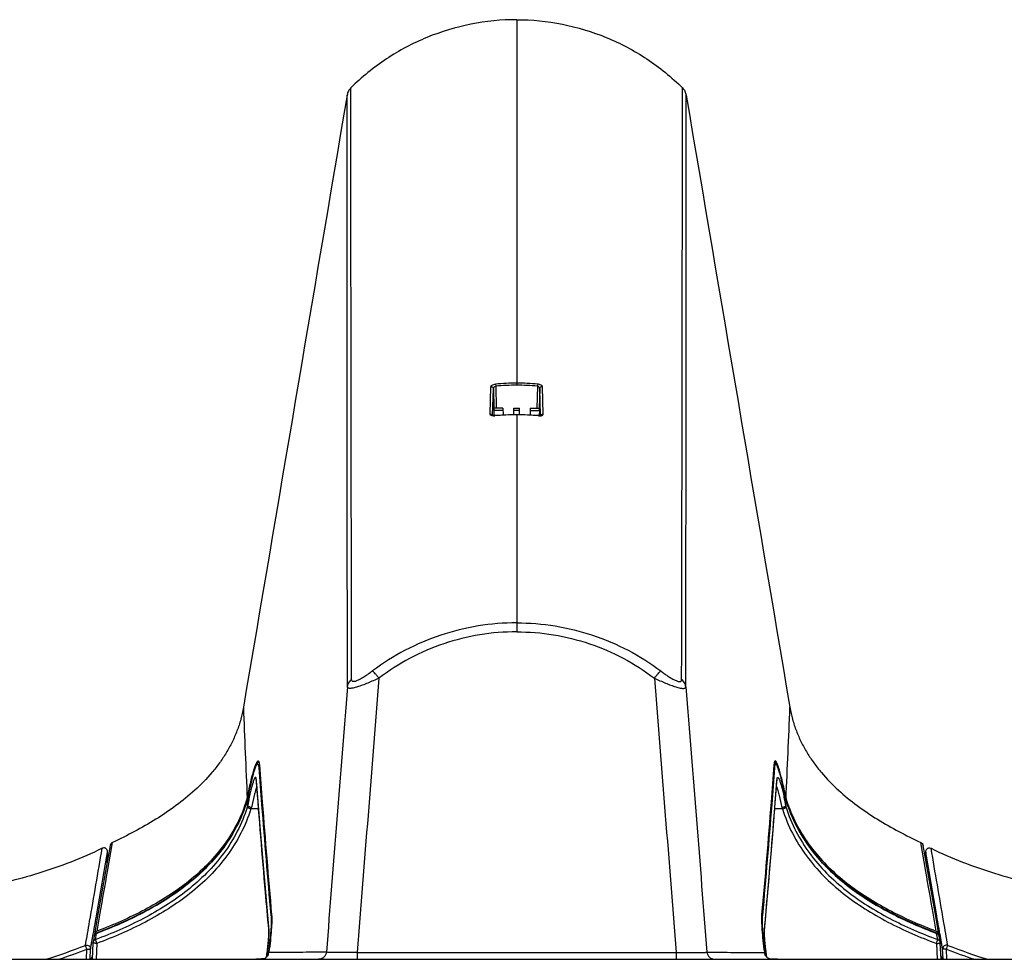
# Model space of a CAD drawing. Units: millimetres. Extents: x -2475 to 2496, y -873 to 1395.
# Drawn here: x -1103 to -976, y 1275 to 1395 of the extents above; entities that cross this region are included whole.
import ezdxf

# ---------------------------------------------------------------- set-up
doc = ezdxf.new("R2010")
doc.units = ezdxf.units.MM
doc.header["$LTSCALE"] = 30.734
doc.layers.add('3_ALL_AXES', color=7, linetype='CONTINUOUS')
doc.layers.add('7_ALL_FEATURES', color=7, linetype='CONTINUOUS')

msp = doc.modelspace()

# ---------------------------------------------------------------- linework, layer by layer
at = {"layer": '3_ALL_AXES', "color": 7, "linetype": 'Continuous'}
for p, q in [((-1039.09, 1395.5), (-1039.09, 1348.49)), ((-1036.41, 1348.37), (-1036.48, 1345.56)), ((-1036.12, 1348.04), (-1036.18, 1345.56)), ((-1036.01, 1344.63), (-1036.12, 1348.04)), ((-1035.67, 1344.79), (-1035.79, 1348.31)), ((-1038.74, 1345.26), (-1039.45, 1345.26)), ((-1039.44, 1345.56), (-1038.74, 1345.56)), ((-1039.09, 1344.72), (-1039.09, 1316.79)), ((-1038.72, 1344.71), (-1038.74, 1345.56)), ((-1037.34, 1345.56), (-1037.36, 1344.67)), ((-1037.35, 1345.26), (-1036.16, 1345.26)), ((-1037.34, 1345.56), (-1036.16, 1345.56)), ((-1036.16, 1345.26), (-1036.18, 1344.59)), ((-1036.07, 1344.6), (-1036.12, 1344.59)), ((-1036.01, 1344.61), (-1036.01, 1344.63)), ((-1005.63, 1297.62), (-1005.62, 1297.74)), ((-1005.63, 1297.62), (-1005.62, 1297.74)), ((-1005.6, 1297.73), (-1005.6, 1297.75)), ((-1005.6, 1297.75), (-1005.6, 1297.75)), ((-1005.6, 1297.75), (-1005.6, 1297.75)), ((-1072.29, 1294.02), (-1073.26, 1294.02)), ((-1004.92, 1294.02), (-1005.9, 1294.02)), ((-1004.5, 1294.4), (-1004.47, 1295.13)), ((-1004.42, 1295), (-1004.47, 1295.15)), ((-1004.47, 1295.14), (-1004.47, 1295.13)), ((-1004.47, 1295.13), (-1004.47, 1295.14)), ((-1004.47, 1295.13), (-1004.47, 1295.14)), ((-1004.47, 1295.13), (-1004.47, 1295.13)), ((-1004.25, 1294.46), (-1004.24, 1294.47)), ((-1003.81, 1293.31), (-1004.24, 1294.47)), ((-1004.21, 1294.38), (-1004.12, 1294.38)), ((-986.49, 1285.99), (-987.14, 1289.72)), ((-985.3, 1280.68), (-986.83, 1289.3)), ((-986.49, 1285.97), (-986.49, 1285.99)), ((-986.49, 1285.97), (-986.49, 1285.99)), ((-1007.22, 1278.4), (-1006.7, 1284.29)), ((-1007.49, 1280.37), (-1007.51, 1280.09)), ((-1007.49, 1280.37), (-1007.51, 1280.09)), ((-985.14, 1278.31), (-985.55, 1280.63)), ((-985.14, 1278.31), (-985.55, 1280.63)), ((-984.81, 1277.9), (-985.3, 1280.68)), ((-985.1, 1278.02), (-985.09, 1278.01)), ((-985.1, 1278.02), (-985.09, 1278.01)), ((-984.95, 1277.22), (-985.09, 1278.01)), ((-984.95, 1277.22), (-985.09, 1278.01)), ((-984.81, 1277.9), (-984.8, 1277.83)), ((-984.8, 1277.77), (-984.8, 1277.83)), ((-984.62, 1276.88), (-984.77, 1277.67)), ((-985.12, 1276.72), (-985.03, 1274.7)), ((-984.52, 1274.7), (-984.62, 1276.81)), ((-1059.61, 1275.56), (-1018.58, 1275.56)), ((-1018.58, 1275.56), (-1018.58, 1274.7)), ((-1007.24, 1275.59), (-1007.24, 1275.56)), ((-1007.24, 1275.56), (-1007.24, 1275.56)), ((-1007.19, 1275.72), (-1007.17, 1275.57)), ((-1007.19, 1275.72), (-1007.13, 1275.22)), ((-1007.17, 1275.57), (-1007.13, 1275.22)), ((-1007.01, 1275.57), (-1007.01, 1275.58)), ((-1006.93, 1274.96), (-1007.01, 1275.58)), ((-1006.93, 1274.96), (-1007.01, 1275.58)), ((-1006.92, 1274.96), (-1007.01, 1275.57)), ((-1174.59, 1274.7), (-903.59, 1274.7))]:
    msp.add_line(p, q, dxfattribs=at)
for points in [[(-1037.18, 1344.66), (-1038.22, 1344.7), (-1039.09, 1344.72)], [(-1036.12, 1344.59), (-1036.19, 1344.59), (-1036.26, 1344.59), (-1037.18, 1344.66)], [(-1035.96, 1344.63), (-1035.96, 1344.63), (-1035.97, 1344.63), (-1035.99, 1344.62), (-1036.02, 1344.61), (-1036.07, 1344.6)], [(-1005.84, 1299.99), (-1005.91, 1300.05), (-1005.95, 1300.08)], [(-1004.47, 1295.14), (-1004.52, 1295.4), (-1004.6, 1295.81), (-1004.67, 1296.19), (-1004.75, 1296.55), (-1004.82, 1296.89), (-1004.89, 1297.21), (-1004.96, 1297.5), (-1005.03, 1297.77), (-1005.09, 1298.03), (-1005.16, 1298.27), (-1005.22, 1298.48), (-1005.27, 1298.68), (-1005.33, 1298.86), (-1005.38, 1299.03), (-1005.43, 1299.18), (-1005.48, 1299.31), (-1005.53, 1299.43), (-1005.57, 1299.53), (-1005.61, 1299.63), (-1005.65, 1299.71), (-1005.69, 1299.79), (-1005.74, 1299.86), (-1005.79, 1299.92), (-1005.84, 1299.99)], [(-1005.62, 1297.62), (-1005.61, 1297.67), (-1005.61, 1297.71), (-1005.6, 1297.73)], [(-1006.7, 1284.29), (-1006.16, 1290.73), (-1005.62, 1297.62)], [(-1004.24, 1294.47), (-1004.31, 1294.67), (-1004.42, 1295)], [(-985.08, 1278.06), (-987.1, 1278.85), (-989.12, 1279.75), (-991.02, 1280.68), (-992.78, 1281.65), (-994.43, 1282.67), (-995.96, 1283.74), (-997.37, 1284.84), (-998.67, 1286), (-999.84, 1287.18), (-1000.88, 1288.39), (-1001.78, 1289.6), (-1002.56, 1290.82), (-1003.23, 1292.05), (-1003.81, 1293.31)], [(-1007.01, 1275.57), (-1007.03, 1275.76), (-1007.08, 1276.12), (-1007.12, 1276.47), (-1007.15, 1276.8), (-1007.18, 1277.11), (-1007.2, 1277.4), (-1007.22, 1277.66), (-1007.22, 1277.89), (-1007.23, 1278.09), (-1007.23, 1278.25), (-1007.22, 1278.36), (-1007.22, 1278.4)]]:
    msp.add_lwpolyline(points, dxfattribs=at)
for centre, radius, start, end in [((-1039.09, 1317.43), 31.33, 90.0029, 94.9632), ((-1039.09, 1317.48), 31.01, 90.0029, 94.9714), ((-1039.1, 1317.43), 31.33, 85.0368, 89.9971), ((-1039.1, 1317.48), 31.01, 85.0286, 89.9971), ((-1039.09, 1312.46), 32.23, 90.0026, 95.0011), ((-1039.1, 1312.46), 32.23, 84.9989, 89.9974), ((-1036.17, 1345.94), 1.38, 264.9872, 268.8191), ((-1036.17, 1345.84), 1.28, 268.7997, 272.8023), ((-1035.75, 1344.51), 0.256, 155.7255, 164.9649), ((-2750.37, 1375.17), 1747.74, 357.38273, 357.76734), ((-1003.19, 1297.55), 2.45, 175.3834, 175.6513), ((-1003.27, 1297.56), 2.36, 175.255, 175.3826), ((-1006.05, 1297.65), 0.434, 355.7009, 11.1616), ((-976.29, 1304.45), 29.6, 197.8976, 198.2809), ((-962.03, 1309.38), 45.56, 199.4612, 199.7006), ((-949.87, 1311.55), 57.26, 197.4319, 197.608), ((-972.98, 1305.59), 33.1, 199.5785, 199.8056), ((-1007.97, 1280), 0.471, 34.3048, 36.9055), ((-1007.65, 1278.44), 0.434, 354.8226, 10.2953), ((-985.23, 1277.53), 0.509, 64.4383, 73.8076), ((-985.26, 1277.59), 0.5, 10.0599, 69.4305), ((-985.22, 1277.55), 0.481, 54.7024, 64.429), ((-985.33, 1277.82), 0.533, 40.5907, 50.1356), ((-985.16, 1277.61), 0.398, 10.0722, 13.5075), ((-985.12, 1276.79), 0.5, 2.5289, 10.0783)]:
    msp.add_arc(centre, radius, start, end, dxfattribs=at)
msp.add_ellipse((-1036.17, 1345.26), major_axis=(0.008, 0.3), ratio=0.026854, start_param=-1.552658, end_param=0.000685, dxfattribs=at)
for points, knots in [([(-1039.09, 1395.5), (-1041.06, 1395.5), (-1045.01, 1395.11), (-1050.7, 1393.39), (-1055.94, 1390.61), (-1059.02, 1388.11), (-1060.42, 1386.72)], [0, 0, 0, 0, 0.250002, 0.500003, 0.750003, 1, 1, 1, 1]), ([(-1039.09, 1395.5), (-1037.13, 1395.5), (-1033.18, 1395.11), (-1027.49, 1393.39), (-1022.25, 1390.61), (-1019.17, 1388.11), (-1017.77, 1386.72)], [0, 0, 0, 0, 0.250002, 0.500003, 0.750003, 1, 1, 1, 1]), ([(-1017.88, 1310.64), (-1017.85, 1323.32), (-1017.81, 1348.68), (-1017.78, 1374.04), (-1017.77, 1386.72)], [0, 0, 0, 0, 0.499899, 1, 1, 1, 1]), ([(-1017.77, 1386.72), (-1017.65, 1386.6), (-1017.44, 1386.31), (-1017.33, 1385.98), (-1017.3, 1385.8)], [0, 0, 0, 0, 0.499872, 1, 1, 1, 1]), ([(-1017.34, 1309.72), (-1017.32, 1322.41), (-1017.31, 1347.77), (-1017.3, 1373.13), (-1017.3, 1385.8)], [0, 0, 0, 0, 0.50018, 1, 1, 1, 1]), ([(-1036.39, 1348.64), (-1036.39, 1348.62), (-1036.39, 1348.54), (-1036.4, 1348.45), (-1036.41, 1348.37)], [0, 0, 0, 0, 0.17021, 1, 1, 1, 1]), ([(-1036.12, 1348.04), (-1036.12, 1348.11), (-1036.18, 1348.27), (-1036.32, 1348.36), (-1036.41, 1348.37)], [0, 0, 0, 0, 0.447299, 1, 1, 1, 1]), ([(-1035.79, 1348.31), (-1035.79, 1348.34), (-1035.82, 1348.41), (-1035.89, 1348.47), (-1035.99, 1348.54), (-1036.16, 1348.6), (-1036.31, 1348.63), (-1036.39, 1348.64)], [0, 0, 0, 0, 0.159192, 0.260632, 0.379343, 0.666354, 1, 1, 1, 1]), ([(-1035.79, 1348.31), (-1035.83, 1348.31), (-1035.91, 1348.3), (-1036.02, 1348.25), (-1036.1, 1348.15), (-1036.12, 1348.08), (-1036.12, 1348.04)], [0, 0, 0, 0, 0.260496, 0.515972, 0.762013, 1, 1, 1, 1]), ([(-1036.29, 1344.57), (-1036.29, 1344.57), (-1036.28, 1344.58), (-1036.28, 1344.59), (-1036.28, 1344.59), (-1036.28, 1344.59), (-1036.28, 1344.59)], [0, 0, 0, 0, 0.433205, 0.746977, 0.93654, 1, 1, 1, 1]), ([(-1036.1, 1344.56), (-1036.09, 1344.56), (-1036.03, 1344.57), (-1035.98, 1344.57), (-1035.94, 1344.58)], [0, 0, 0, 0, 0.262646, 1, 1, 1, 1]), ([(-1035.67, 1344.79), (-1035.74, 1344.79), (-1035.87, 1344.77), (-1035.96, 1344.67), (-1035.98, 1344.62)], [0, 0, 0, 0, 0.512056, 1, 1, 1, 1]), ([(-1035.94, 1344.58), (-1035.9, 1344.59), (-1035.83, 1344.61), (-1035.74, 1344.66), (-1035.69, 1344.72), (-1035.67, 1344.77), (-1035.67, 1344.79)], [0, 0, 0, 0, 0.332588, 0.60204, 0.815732, 1, 1, 1, 1]), ([(-1039.09, 1317.94), (-1040.75, 1317.94), (-1044.07, 1317.67), (-1048.9, 1316.48), (-1053.49, 1314.53), (-1056.3, 1312.75), (-1057.61, 1311.76)], [0, 0, 0, 0, 0.25021, 0.500328, 0.750276, 1, 1, 1, 1]), ([(-1039.09, 1316.79), (-1040.68, 1316.79), (-1043.85, 1316.53), (-1048.48, 1315.38), (-1052.86, 1313.5), (-1055.54, 1311.78), (-1056.8, 1310.83)], [0, 0, 0, 0, 0.250301, 0.500473, 0.750402, 1, 1, 1, 1]), ([(-1039.09, 1317.94), (-1037.44, 1317.94), (-1034.12, 1317.67), (-1029.28, 1316.48), (-1024.7, 1314.53), (-1021.89, 1312.75), (-1020.57, 1311.76)], [0, 0, 0, 0, 0.25021, 0.500328, 0.750276, 1, 1, 1, 1]), ([(-1039.09, 1316.79), (-1037.51, 1316.79), (-1034.33, 1316.53), (-1029.7, 1315.38), (-1025.32, 1313.5), (-1022.65, 1311.78), (-1021.39, 1310.83)], [0, 0, 0, 0, 0.250301, 0.500473, 0.750402, 1, 1, 1, 1]), ([(-1021.39, 1310.83), (-1021.31, 1310.93), (-1021.15, 1311.13), (-1020.93, 1311.39), (-1020.74, 1311.6), (-1020.63, 1311.72), (-1020.57, 1311.76)], [0, 0, 0, 0, 0.320881, 0.607937, 0.839919, 1, 1, 1, 1]), ([(-1020.57, 1311.76), (-1020.43, 1311.65), (-1020.13, 1311.43), (-1019.69, 1311.12), (-1019.24, 1310.84), (-1018.88, 1310.64), (-1018.61, 1310.51), (-1018.42, 1310.44), (-1018.26, 1310.39), (-1018.12, 1310.38), (-1018.01, 1310.39), (-1017.9, 1310.47), (-1017.88, 1310.58), (-1017.88, 1310.64)], [0, 0, 0, 0, 0.16992, 0.338589, 0.502096, 0.653958, 0.722409, 0.783644, 0.835975, 0.878426, 0.91183, 0.939888, 1, 1, 1, 1]), ([(-1021.39, 1310.83), (-1021.15, 1310.71), (-1020.67, 1310.5), (-1019.96, 1310.2), (-1019.27, 1309.93), (-1018.66, 1309.71), (-1018.19, 1309.58), (-1017.87, 1309.53), (-1017.69, 1309.51), (-1017.54, 1309.52), (-1017.43, 1309.56), (-1017.36, 1309.63), (-1017.34, 1309.69), (-1017.34, 1309.72)], [0, 0, 0, 0, 0.181553, 0.359905, 0.528985, 0.68112, 0.807459, 0.858421, 0.900407, 0.933531, 0.958964, 0.979589, 1, 1, 1, 1]), ([(-1017.34, 1309.72), (-1017.36, 1309.9), (-1017.47, 1310.26), (-1017.73, 1310.53), (-1017.88, 1310.64)], [0, 0, 0, 0, 0.491991, 1, 1, 1, 1]), ([(-1003.96, 1307.08), (-1003.87, 1306.56), (-1003.65, 1305.54), (-1003.15, 1304.04), (-1002.52, 1302.6), (-1001.76, 1301.22), (-1000.89, 1299.91), (-999.6, 1298.27), (-997.76, 1296.39), (-995.32, 1294.41), (-992.71, 1292.65), (-989.97, 1291.09), (-988.09, 1290.16), (-987.14, 1289.72)], [0, 0, 0, 0, 0.0625, 0.124998, 0.187499, 0.250003, 0.312508, 0.375015, 0.499971, 0.624959, 0.749963, 0.874979, 1, 1, 1, 1]), ([(-1006.01, 1299.7), (-1006.13, 1298.09), (-1006.62, 1291.65), (-1007.16, 1285.21), (-1007.59, 1280.38)], [0, 0, 0, 0, 0.249908, 1, 1, 1, 1]), ([(-1005.94, 1299.31), (-1006.06, 1297.74), (-1006.54, 1291.42), (-1007.06, 1285.11), (-1007.49, 1280.37)], [0, 0, 0, 0, 0.249901, 1, 1, 1, 1]), ([(-1006.03, 1299.51), (-1006.01, 1299.49), (-1005.97, 1299.43), (-1005.95, 1299.37), (-1005.94, 1299.31)], [0, 0, 0, 0, 0.253668, 1, 1, 1, 1]), ([(-1005.85, 1300.19), (-1005.86, 1300.19), (-1005.88, 1300.18), (-1005.91, 1300.15), (-1005.94, 1300.11), (-1005.97, 1300.03), (-1005.99, 1299.89), (-1006.01, 1299.77), (-1006.01, 1299.7)], [0, 0, 0, 0, 0.055999, 0.121415, 0.205546, 0.312849, 0.603685, 1, 1, 1, 1]), ([(-1005.92, 1299.5), (-1005.92, 1299.49), (-1005.93, 1299.42), (-1005.93, 1299.36), (-1005.94, 1299.31)], [0, 0, 0, 0, 0.226722, 1, 1, 1, 1]), ([(-1005.85, 1299.73), (-1005.87, 1299.7), (-1005.89, 1299.63), (-1005.91, 1299.55), (-1005.92, 1299.5)], [0, 0, 0, 0, 0.401828, 1, 1, 1, 1]), ([(-1004.46, 1295.36), (-1004.52, 1295.69), (-1004.65, 1296.34), (-1004.85, 1297.26), (-1005.05, 1298.09), (-1005.23, 1298.79), (-1005.41, 1299.37), (-1005.55, 1299.75), (-1005.66, 1299.98), (-1005.73, 1300.09), (-1005.78, 1300.16), (-1005.83, 1300.19), (-1005.85, 1300.19)], [0, 0, 0, 0, 0.201576, 0.388948, 0.557543, 0.703211, 0.822339, 0.912016, 0.945206, 0.970534, 0.988319, 1, 1, 1, 1]), ([(-1004.47, 1295.14), (-1004.53, 1295.49), (-1004.66, 1296.15), (-1004.87, 1297.09), (-1005.04, 1297.81), (-1005.18, 1298.32), (-1005.27, 1298.65), (-1005.36, 1298.94), (-1005.45, 1299.19), (-1005.53, 1299.4), (-1005.6, 1299.56), (-1005.66, 1299.66), (-1005.71, 1299.72), (-1005.75, 1299.76), (-1005.8, 1299.78), (-1005.83, 1299.75), (-1005.85, 1299.73)], [0, 0, 0, 0, 0.213377, 0.410605, 0.585826, 0.663519, 0.733801, 0.796138, 0.850068, 0.895206, 0.931288, 0.958244, 0.968409, 0.976535, 0.98812, 1, 1, 1, 1]), ([(-1005.62, 1297.75), (-1005.62, 1297.8), (-1005.61, 1297.89), (-1005.59, 1297.98), (-1005.57, 1298.03), (-1005.55, 1298.05), (-1005.53, 1298.07), (-1005.5, 1298.07), (-1005.48, 1298.05), (-1005.44, 1298.02), (-1005.39, 1297.94), (-1005.33, 1297.82), (-1005.24, 1297.57), (-1005.11, 1297.17), (-1004.96, 1296.59), (-1004.79, 1295.89), (-1004.69, 1295.38), (-1004.64, 1295.11)], [0, 0, 0, 0, 0.041929, 0.071818, 0.08249, 0.090692, 0.097193, 0.103439, 0.111014, 0.120865, 0.1488, 0.188476, 0.23989, 0.376261, 0.553046, 0.763583, 1, 1, 1, 1]), ([(-1007.22, 1278.52), (-1007.08, 1280.11), (-1006.51, 1286.47), (-1006, 1292.84), (-1005.63, 1297.62)], [0, 0, 0, 0, 0.250117, 1, 1, 1, 1]), ([(-1005.68, 1296.89), (-1005.61, 1296.72), (-1005.5, 1296.34), (-1005.25, 1295.44), (-1005.09, 1294.71), (-1004.99, 1294.2)], [0, 0, 0, 0, 0.193683, 0.431746, 1, 1, 1, 1]), ([(-1004.17, 1294.5), (-1004.19, 1294.56), (-1004.26, 1294.78), (-1004.34, 1295), (-1004.4, 1295.17)], [0, 0, 0, 0, 0.2517, 1, 1, 1, 1]), ([(-1004.99, 1294.2), (-1004.93, 1294.21), (-1004.82, 1294.24), (-1004.67, 1294.29), (-1004.57, 1294.33), (-1004.52, 1294.37), (-1004.51, 1294.38), (-1004.5, 1294.39)], [0, 0, 0, 0, 0.343617, 0.648043, 0.874624, 0.950353, 1, 1, 1, 1]), ([(-1004.92, 1294.02), (-1004.87, 1294.04), (-1004.76, 1294.07), (-1004.63, 1294.12), (-1004.55, 1294.16), (-1004.5, 1294.18), (-1004.47, 1294.2), (-1004.45, 1294.22), (-1004.45, 1294.22)], [0, 0, 0, 0, 0.345028, 0.650489, 0.775845, 0.877499, 0.952594, 1, 1, 1, 1]), ([(-1004.92, 1294.02), (-1004.58, 1292.94), (-1003.71, 1290.84), (-1001.91, 1287.95), (-999.68, 1285.36), (-996.28, 1282.35), (-992.4, 1279.92), (-988.3, 1277.97), (-986.18, 1277.12), (-985.12, 1276.72)], [0, 0, 0, 0, 0.124503, 0.249174, 0.374027, 0.499057, 0.749238, 0.874592, 1, 1, 1, 1]), ([(-1004.64, 1295.11), (-1004.62, 1295.05), (-1004.58, 1294.82), (-1004.53, 1294.58), (-1004.5, 1294.4)], [0, 0, 0, 0, 0.245698, 1, 1, 1, 1]), ([(-1004.5, 1294.39), (-1004.5, 1294.39), (-1004.5, 1294.39), (-1004.5, 1294.4), (-1004.5, 1294.4)], [0, 0, 0, 0, 0.41957, 1, 1, 1, 1]), ([(-1004.47, 1295.13), (-1004.45, 1295.07), (-1004.38, 1294.85), (-1004.3, 1294.63), (-1004.25, 1294.46)], [0, 0, 0, 0, 0.248043, 1, 1, 1, 1]), ([(-1004.45, 1294.22), (-1004.11, 1293.16), (-1003.26, 1291.1), (-1001.48, 1288.25), (-999.29, 1285.71), (-995.93, 1282.75), (-992.11, 1280.36), (-988.08, 1278.44), (-986, 1277.61), (-984.95, 1277.22)], [0, 0, 0, 0, 0.124545, 0.24925, 0.374121, 0.499154, 0.749301, 0.874626, 1, 1, 1, 1]), ([(-1004.25, 1294.46), (-1003.9, 1293.43), (-1003.02, 1291.44), (-1001.25, 1288.7), (-999.08, 1286.26), (-995.79, 1283.41), (-992.07, 1281.1), (-988.14, 1279.22), (-986.12, 1278.4), (-985.1, 1278.02)], [0, 0, 0, 0, 0.12456, 0.249273, 0.374149, 0.499179, 0.749328, 0.874639, 1, 1, 1, 1]), ([(-1004.12, 1294.38), (-1003.76, 1293.36), (-1002.86, 1291.42), (-1001.1, 1288.79), (-999.02, 1286.48), (-995.84, 1283.73), (-992.21, 1281.46), (-988.28, 1279.56), (-986.2, 1278.71), (-985.14, 1278.31)], [0, 0, 0, 0, 0.126542, 0.248326, 0.368611, 0.489579, 0.738154, 0.86731, 1, 1, 1, 1]), ([(-987.14, 1289.72), (-987.06, 1289.69), (-986.92, 1289.56), (-986.85, 1289.39), (-986.83, 1289.3)], [0, 0, 0, 0, 0.499447, 1, 1, 1, 1]), ([(-1007.59, 1280.38), (-1007.6, 1280.27), (-1007.61, 1280.01), (-1007.61, 1279.37), (-1007.55, 1278.4), (-1007.43, 1277.06), (-1007.31, 1276.1), (-1007.24, 1275.59)], [0, 0, 0, 0, 0.071521, 0.162462, 0.395711, 0.682171, 1, 1, 1, 1]), ([(-1007.58, 1280.27), (-1007.57, 1280.25), (-1007.54, 1280.2), (-1007.52, 1280.14), (-1007.51, 1280.09)], [0, 0, 0, 0, 0.2531, 1, 1, 1, 1]), ([(-1007.51, 1280.09), (-1007.52, 1279.99), (-1007.53, 1279.75), (-1007.53, 1279.17), (-1007.48, 1278.28), (-1007.36, 1277.06), (-1007.25, 1276.18), (-1007.19, 1275.72)], [0, 0, 0, 0, 0.07154, 0.162492, 0.39574, 0.682182, 1, 1, 1, 1]), ([(-1007.01, 1275.58), (-1007.05, 1275.86), (-1007.11, 1276.4), (-1007.19, 1277.16), (-1007.23, 1277.81), (-1007.24, 1278.19), (-1007.23, 1278.36)], [0, 0, 0, 0, 0.304568, 0.583927, 0.820664, 1, 1, 1, 1]), ([(-1007.23, 1278.36), (-1007.23, 1278.37), (-1007.23, 1278.43), (-1007.23, 1278.48), (-1007.22, 1278.52)], [0, 0, 0, 0, 0.27082, 1, 1, 1, 1]), ([(-985.09, 1278.01), (-985.08, 1278.02), (-985.08, 1278.04), (-985.08, 1278.05), (-985.08, 1278.05), (-985.08, 1278.06)], [0, 0, 0, 0, 0.726738, 0.917086, 1, 1, 1, 1]), ([(-984.94, 1277.94), (-984.9, 1277.91), (-984.82, 1277.84), (-984.78, 1277.75), (-984.77, 1277.7)], [0, 0, 0, 0, 0.507013, 1, 1, 1, 1]), ([(-985.12, 1276.72), (-985.08, 1276.82), (-985.02, 1276.98), (-984.96, 1277.15), (-984.95, 1277.22)], [0, 0, 0, 0, 0.595254, 1, 1, 1, 1]), ([(-985.12, 1276.72), (-985.05, 1276.72), (-984.93, 1276.73), (-984.79, 1276.75), (-984.7, 1276.77), (-984.66, 1276.78), (-984.63, 1276.79), (-984.62, 1276.8), (-984.62, 1276.81)], [0, 0, 0, 0, 0.373451, 0.691623, 0.814768, 0.907856, 0.968563, 1, 1, 1, 1]), ([(-984.95, 1277.22), (-984.87, 1277.19), (-984.72, 1277.11), (-984.64, 1276.95), (-984.62, 1276.88)], [0, 0, 0, 0, 0.513221, 1, 1, 1, 1]), ([(-1018.58, 1275.56), (-1018.33, 1275.55), (-1017.85, 1275.54), (-1017.14, 1275.54), (-1016.48, 1275.54), (-1015.9, 1275.54), (-1015.47, 1275.55), (-1015.18, 1275.56), (-1015.01, 1275.56), (-1014.87, 1275.57), (-1014.76, 1275.58), (-1014.68, 1275.59), (-1014.64, 1275.6), (-1014.63, 1275.61)], [0, 0, 0, 0, 0.187574, 0.368572, 0.536468, 0.685205, 0.809515, 0.861146, 0.905179, 0.941277, 0.96919, 0.988763, 1, 1, 1, 1]), ([(-1014.63, 1275.61), (-1014.62, 1275.49), (-1014.55, 1275.24), (-1014.32, 1274.94), (-1014, 1274.74), (-1013.76, 1274.7), (-1013.63, 1274.7)], [0, 0, 0, 0, 0.250299, 0.500411, 0.750287, 1, 1, 1, 1]), ([(-1014.63, 1275.61), (-1013.47, 1275.59), (-1011.01, 1275.57), (-1008.55, 1275.56), (-1007.24, 1275.56)], [0, 0, 0, 0, 0.468275, 1, 1, 1, 1]), ([(-1007.26, 1275.73), (-1007.24, 1275.73), (-1007.22, 1275.73), (-1007.2, 1275.73), (-1007.19, 1275.72)], [0, 0, 0, 0, 0.653689, 1, 1, 1, 1]), ([(-1006.25, 1274.7), (-1006.37, 1274.7), (-1006.61, 1274.74), (-1006.92, 1274.92), (-1007.15, 1275.21), (-1007.22, 1275.44), (-1007.24, 1275.56)], [0, 0, 0, 0, 0.250413, 0.500592, 0.750432, 1, 1, 1, 1])]:
    msp.add_open_spline(points, degree=3, knots=knots, dxfattribs=at)
for points in [[(-1017.3, 1385.8), (-1012.85, 1359.56), (-1008.41, 1333.32), (-1003.96, 1307.08)], [(-1021.39, 1310.83), (-1020.45, 1299.07), (-1019.51, 1287.31), (-1018.58, 1275.56)], [(-1017.34, 1309.72), (-1016.43, 1298.35), (-1015.53, 1286.98), (-1014.63, 1275.61)], [(-985.55, 1280.63), (-985.86, 1282.41), (-986.17, 1284.19), (-986.49, 1285.97)], [(-985.14, 1278.31), (-985.09, 1278.29), (-985.04, 1278.26), (-984.99, 1278.23)], [(-984.93, 1278.17), (-984.87, 1278.09), (-984.82, 1278), (-984.81, 1277.9)]]:
    msp.add_open_spline(points, degree=3, dxfattribs=at)
at = {"layer": '7_ALL_FEATURES', "color": 7, "linetype": 'Continuous'}
for p, q in [((-1041.78, 1348.37), (-1041.71, 1345.56)), ((-1042.51, 1344.79), (-1042.4, 1348.31)), ((-1042.18, 1344.63), (-1042.07, 1348.04)), ((-1042.07, 1348.04), (-1042.01, 1345.56)), ((-1042.18, 1344.61), (-1042.18, 1344.63)), ((-1042, 1344.59), (-1042.06, 1344.59)), ((-1040.85, 1345.56), (-1042.02, 1345.56)), ((-1040.84, 1345.26), (-1042.02, 1345.26)), ((-1042.02, 1345.26), (-1042.01, 1344.59)), ((-1041.93, 1344.59), (-1042, 1344.59)), ((-1040.85, 1345.56), (-1040.83, 1344.67)), ((-1039.47, 1344.71), (-1039.44, 1345.56)), ((-1072.55, 1297.62), (-1072.56, 1297.74)), ((-1072.55, 1297.62), (-1072.56, 1297.74)), ((-1072.57, 1297.67), (-1072.57, 1297.62)), ((-1073.98, 1294.38), (-1074.07, 1294.38)), ((-1073.94, 1294.46), (-1073.94, 1294.47)), ((-1073.72, 1295.15), (-1073.77, 1295)), ((-1073.72, 1295.14), (-1073.72, 1295.13)), ((-1073.72, 1295.13), (-1073.72, 1295.14)), ((-1073.72, 1295.13), (-1073.72, 1295.14)), ((-1073.69, 1294.4), (-1073.72, 1295.13)), ((-1073.72, 1295.13), (-1073.72, 1295.13)), ((-1091.36, 1289.3), (-1091.94, 1286.01)), ((-1091.7, 1285.99), (-1091.04, 1289.72)), ((-1091.76, 1287.02), (-1091.69, 1288.35)), ((-1091.76, 1287.03), (-1091.69, 1288.35)), ((-1091.69, 1288.35), (-1091.69, 1288.35)), ((-986.5, 1288.35), (-986.5, 1288.35)), ((-986.5, 1288.35), (-986.43, 1287.03)), ((-986.43, 1287.02), (-986.5, 1288.35)), ((-1091.94, 1286.01), (-1092.89, 1280.68)), ((-1091.7, 1285.97), (-1091.7, 1285.99)), ((-1091.7, 1285.97), (-1091.7, 1285.99)), ((-1071.49, 1284.29), (-1070.97, 1278.4)), ((-1092.89, 1280.68), (-1093.38, 1277.9)), ((-1093.05, 1278.31), (-1092.64, 1280.63)), ((-1093.05, 1278.31), (-1092.64, 1280.63)), ((-1070.7, 1280.37), (-1070.68, 1280.09)), ((-1070.7, 1280.37), (-1070.68, 1280.09)), ((-1093.87, 1276.01), (-1093.53, 1277.93)), ((-1093.72, 1276.84), (-1093.54, 1277.86)), ((-1093.42, 1277.67), (-1093.56, 1276.88)), ((-1093.54, 1277.86), (-1093.53, 1277.93)), ((-1093.38, 1277.9), (-1093.39, 1277.83)), ((-1093.39, 1277.77), (-1093.39, 1277.83)), ((-1093.24, 1277.22), (-1093.1, 1278.01)), ((-1093.24, 1277.22), (-1093.1, 1278.01)), ((-1093.09, 1278.02), (-1093.1, 1278.01)), ((-1093.09, 1278.02), (-1093.1, 1278.01)), ((-984.32, 1276.01), (-984.66, 1277.93)), ((-984.65, 1277.86), (-984.66, 1277.93)), ((-984.48, 1276.9), (-984.65, 1277.86)), ((-1093.87, 1276.01), (-1093.72, 1276.84)), ((-1093.57, 1276.81), (-1093.67, 1274.7)), ((-1093.07, 1276.72), (-1093.16, 1274.7)), ((-984.32, 1276.01), (-984.48, 1276.9)), ((-1094.42, 1274.7), (-1094.36, 1275.97)), ((-1093.93, 1274.7), (-1093.87, 1276.01)), ((-1093.65, 1275.12), (-1093.86, 1274.7)), ((-1071.26, 1274.96), (-1071.18, 1275.58)), ((-1071.26, 1274.96), (-1071.18, 1275.58)), ((-1071.18, 1275.57), (-1071.26, 1274.96)), ((-1071.18, 1275.57), (-1071.18, 1275.58)), ((-1071, 1275.72), (-1071.06, 1275.22)), ((-1070.95, 1275.59), (-1070.95, 1275.56)), ((-1070.95, 1275.56), (-1070.95, 1275.56)), ((-1059.61, 1275.56), (-1059.61, 1274.7)), ((-984.54, 1275.12), (-984.33, 1274.7)), ((-984.26, 1274.7), (-984.32, 1276.01)), ((-983.77, 1274.7), (-983.83, 1275.97)), ((-1071.58, 1274.75), (-1072.62, 1274.7)), ((-1071.58, 1274.74), (-1072.37, 1274.7)), ((-1071.94, 1274.73), (-1072.37, 1274.7)), ((-1071.58, 1274.75), (-1071.94, 1274.73)), ((-1005.57, 1274.7), (-1006.61, 1274.75)), ((-1006.61, 1274.75), (-1006.25, 1274.73)), ((-1006.61, 1274.74), (-1005.81, 1274.7)), ((-1006.25, 1274.73), (-1005.81, 1274.7))]:
    msp.add_line(p, q, dxfattribs=at)
for points in [[(-1042.06, 1344.59), (-1042.12, 1344.6), (-1042.17, 1344.61), (-1042.2, 1344.62), (-1042.22, 1344.63), (-1042.23, 1344.63)], [(-1039.09, 1344.72), (-1039.97, 1344.7), (-1041.01, 1344.66), (-1041.93, 1344.59)], [(-1072.34, 1299.99), (-1072.4, 1299.93), (-1072.45, 1299.86), (-1072.49, 1299.79), (-1072.53, 1299.72), (-1072.57, 1299.63), (-1072.62, 1299.54), (-1072.66, 1299.43), (-1072.71, 1299.31), (-1072.75, 1299.18), (-1072.8, 1299.03), (-1072.86, 1298.87), (-1072.91, 1298.69), (-1072.97, 1298.49), (-1073.03, 1298.27), (-1073.09, 1298.03), (-1073.16, 1297.78), (-1073.22, 1297.5), (-1073.29, 1297.21), (-1073.36, 1296.89), (-1073.44, 1296.55), (-1073.51, 1296.19), (-1073.59, 1295.81), (-1073.67, 1295.4), (-1073.72, 1295.14)], [(-1072.24, 1300.08), (-1072.27, 1300.05), (-1072.34, 1299.99)], [(-1072.59, 1297.75), (-1072.59, 1297.75), (-1072.58, 1297.74), (-1072.58, 1297.71), (-1072.57, 1297.67)], [(-1072.57, 1297.62), (-1072.03, 1290.73), (-1071.49, 1284.29)], [(-1073.94, 1294.47), (-1074.38, 1293.31), (-1074.96, 1292.05), (-1075.63, 1290.82), (-1076.41, 1289.6), (-1077.31, 1288.39), (-1078.35, 1287.18), (-1079.52, 1286), (-1080.82, 1284.84), (-1082.23, 1283.74), (-1083.76, 1282.67), (-1085.4, 1281.65), (-1087.17, 1280.68), (-1089.06, 1279.75), (-1091.09, 1278.85), (-1093.11, 1278.06)], [(-1073.77, 1295), (-1073.88, 1294.67), (-1073.94, 1294.47)], [(-1070.97, 1278.4), (-1070.97, 1278.36), (-1070.96, 1278.25), (-1070.96, 1278.09), (-1070.96, 1277.89), (-1070.97, 1277.66), (-1070.99, 1277.4), (-1071.01, 1277.11), (-1071.04, 1276.8), (-1071.07, 1276.47), (-1071.11, 1276.12), (-1071.16, 1275.76), (-1071.18, 1275.57)]]:
    msp.add_lwpolyline(points, dxfattribs=at)
for centre, radius, start, end in [((-1042.44, 1344.51), 0.256, 15.0351, 24.2826), ((-1042.02, 1345.84), 1.28, 267.1977, 271.2003), ((-1042.02, 1345.94), 1.38, 271.1809, 275.0128), ((672.18, 1375.17), 1747.74, 182.23266, 182.61727), ((-1072.14, 1297.65), 0.434, 168.8384, 184.2987), ((-1074.98, 1297.55), 2.42, 4.3477, 4.7162), ((-1101.9, 1304.45), 29.6, 341.7191, 342.1024), ((-1105.21, 1305.59), 33.1, 340.1944, 340.4215), ((-1128.31, 1311.55), 57.26, 342.392, 342.5681), ((-1116.16, 1309.38), 45.56, 340.2994, 340.5388), ((-1092.18, 1288.54), 0.461, 63.5323, 65.2451), ((-986.01, 1288.54), 0.461, 114.7549, 116.4677), ((-1092.58, 1288.48), 0.884, 356.9837, 357.9645), ((-1092.19, 1288.37), 0.5, 356.9905, 8.7654), ((-1092.19, 1288.37), 0.499, 6.1099, 8.6781), ((-1092.2, 1288.37), 0.502, 357.0015, 2.3902), ((-1093.3, 1283.33), 5.27, 72.2643, 72.3788), ((-1092.19, 1288.37), 0.502, 356.7777, 6.1035), ((-986, 1288.37), 0.5, 171.2346, 183.0095), ((-986, 1288.37), 0.502, 173.8965, 183.2223), ((-984.89, 1283.33), 5.27, 107.6212, 107.7357), ((-985.61, 1288.48), 0.884, 182.0355, 183.0163), ((-986, 1288.37), 0.499, 171.3219, 173.8901), ((-985.98, 1288.37), 0.502, 177.6098, 182.9985), ((-1070.22, 1280), 0.471, 143.0945, 145.6952), ((-1092.93, 1277.59), 0.5, 110.5696, 169.9214), ((-1092.85, 1277.82), 0.533, 129.8644, 139.4093), ((-1092.96, 1277.53), 0.509, 106.1924, 115.5617), ((-1070.54, 1278.44), 0.434, 169.7047, 185.1774), ((-1127.73, 1363.55), 93.2, 287.5322, 290.8672), ((-1093.07, 1276.79), 0.5, 169.9217, 177.4711), ((-950.45, 1363.55), 93.2, 249.1328, 252.4678), ((-1126.46, 1360.03), 89.98, 288.4785, 290.8993), ((-951.73, 1360.03), 89.98, 249.1007, 251.5215)]:
    msp.add_arc(centre, radius, start, end, dxfattribs=at)
msp.add_ellipse((-1042.02, 1345.26), major_axis=(-0.008, 0.3), ratio=0.026854, start_param=-0.000685, end_param=1.552658, dxfattribs=at)
for points, knots in [([(-1060.42, 1386.72), (-1060.54, 1386.6), (-1060.75, 1386.31), (-1060.86, 1385.98), (-1060.89, 1385.8)], [0, 0, 0, 0, 0.499872, 1, 1, 1, 1]), ([(-1060.31, 1310.64), (-1060.34, 1323.32), (-1060.38, 1348.68), (-1060.41, 1374.04), (-1060.42, 1386.72)], [0, 0, 0, 0, 0.499899, 1, 1, 1, 1]), ([(-1060.85, 1309.72), (-1060.87, 1322.41), (-1060.88, 1347.77), (-1060.88, 1373.13), (-1060.89, 1385.8)], [0, 0, 0, 0, 0.50018, 1, 1, 1, 1]), ([(-1042.4, 1348.31), (-1042.4, 1348.34), (-1042.37, 1348.41), (-1042.3, 1348.47), (-1042.2, 1348.54), (-1042.03, 1348.6), (-1041.88, 1348.63), (-1041.8, 1348.64)], [0, 0, 0, 0, 0.159192, 0.260632, 0.379343, 0.666354, 1, 1, 1, 1]), ([(-1042.07, 1348.04), (-1042.07, 1348.11), (-1042.01, 1348.27), (-1041.86, 1348.36), (-1041.78, 1348.37)], [0, 0, 0, 0, 0.447299, 1, 1, 1, 1]), ([(-1041.8, 1348.64), (-1041.8, 1348.62), (-1041.79, 1348.54), (-1041.79, 1348.45), (-1041.78, 1348.37)], [0, 0, 0, 0, 0.17021, 1, 1, 1, 1]), ([(-1042.4, 1348.31), (-1042.36, 1348.31), (-1042.28, 1348.3), (-1042.17, 1348.25), (-1042.09, 1348.15), (-1042.07, 1348.08), (-1042.07, 1348.04)], [0, 0, 0, 0, 0.260496, 0.515972, 0.762013, 1, 1, 1, 1]), ([(-1042.51, 1344.79), (-1042.45, 1344.79), (-1042.32, 1344.77), (-1042.23, 1344.67), (-1042.21, 1344.62)], [0, 0, 0, 0, 0.512054, 1, 1, 1, 1]), ([(-1042.25, 1344.58), (-1042.29, 1344.59), (-1042.36, 1344.61), (-1042.45, 1344.66), (-1042.5, 1344.72), (-1042.51, 1344.77), (-1042.51, 1344.79)], [0, 0, 0, 0, 0.332588, 0.60204, 0.815732, 1, 1, 1, 1]), ([(-1042.08, 1344.56), (-1042.1, 1344.56), (-1042.15, 1344.57), (-1042.21, 1344.57), (-1042.25, 1344.58)], [0, 0, 0, 0, 0.262646, 1, 1, 1, 1]), ([(-1041.9, 1344.57), (-1041.9, 1344.57), (-1041.9, 1344.58), (-1041.9, 1344.59), (-1041.9, 1344.59), (-1041.91, 1344.59), (-1041.9, 1344.59)], [0, 0, 0, 0, 0.433205, 0.746977, 0.93654, 1, 1, 1, 1]), ([(-1057.61, 1311.76), (-1057.76, 1311.65), (-1058.06, 1311.43), (-1058.5, 1311.12), (-1058.94, 1310.84), (-1059.31, 1310.64), (-1059.58, 1310.51), (-1059.77, 1310.44), (-1059.93, 1310.39), (-1060.07, 1310.38), (-1060.18, 1310.39), (-1060.29, 1310.47), (-1060.31, 1310.58), (-1060.31, 1310.64)], [0, 0, 0, 0, 0.16992, 0.338589, 0.502096, 0.653958, 0.722409, 0.783644, 0.835975, 0.878426, 0.91183, 0.939888, 1, 1, 1, 1]), ([(-1056.8, 1310.83), (-1056.88, 1310.93), (-1057.04, 1311.13), (-1057.26, 1311.39), (-1057.45, 1311.6), (-1057.56, 1311.72), (-1057.61, 1311.76)], [0, 0, 0, 0, 0.320881, 0.607937, 0.839919, 1, 1, 1, 1]), ([(-1056.8, 1310.83), (-1057.04, 1310.71), (-1057.52, 1310.5), (-1058.23, 1310.2), (-1058.91, 1309.93), (-1059.53, 1309.71), (-1060, 1309.58), (-1060.31, 1309.53), (-1060.5, 1309.51), (-1060.65, 1309.52), (-1060.76, 1309.56), (-1060.83, 1309.63), (-1060.85, 1309.69), (-1060.85, 1309.72)], [0, 0, 0, 0, 0.181553, 0.359905, 0.528985, 0.68112, 0.807459, 0.858421, 0.900407, 0.933531, 0.958964, 0.979589, 1, 1, 1, 1]), ([(-1060.85, 1309.72), (-1060.83, 1309.9), (-1060.71, 1310.26), (-1060.46, 1310.53), (-1060.31, 1310.64)], [0, 0, 0, 0, 0.491991, 1, 1, 1, 1]), ([(-1074.23, 1307.08), (-1074.32, 1306.56), (-1074.54, 1305.54), (-1075.03, 1304.04), (-1075.67, 1302.6), (-1076.42, 1301.22), (-1077.29, 1299.91), (-1078.59, 1298.27), (-1080.43, 1296.39), (-1082.87, 1294.41), (-1085.48, 1292.65), (-1088.21, 1291.09), (-1090.09, 1290.16), (-1091.04, 1289.72)], [0, 0, 0, 0, 0.0625, 0.124998, 0.187499, 0.250003, 0.312508, 0.375015, 0.499971, 0.624959, 0.749963, 0.874979, 1, 1, 1, 1]), ([(-1073.73, 1295.36), (-1073.67, 1295.69), (-1073.54, 1296.34), (-1073.34, 1297.26), (-1073.14, 1298.09), (-1072.95, 1298.79), (-1072.78, 1299.37), (-1072.64, 1299.75), (-1072.53, 1299.98), (-1072.46, 1300.09), (-1072.4, 1300.16), (-1072.36, 1300.19), (-1072.34, 1300.19)], [0, 0, 0, 0, 0.201576, 0.388948, 0.557543, 0.703211, 0.822339, 0.912016, 0.945206, 0.970534, 0.988319, 1, 1, 1, 1]), ([(-1073.72, 1295.14), (-1073.65, 1295.49), (-1073.52, 1296.15), (-1073.32, 1297.09), (-1073.15, 1297.81), (-1073.01, 1298.32), (-1072.92, 1298.65), (-1072.83, 1298.94), (-1072.74, 1299.19), (-1072.66, 1299.4), (-1072.59, 1299.56), (-1072.52, 1299.66), (-1072.48, 1299.72), (-1072.44, 1299.76), (-1072.39, 1299.78), (-1072.35, 1299.75), (-1072.34, 1299.73)], [0, 0, 0, 0, 0.213377, 0.410605, 0.585826, 0.663519, 0.733801, 0.796138, 0.850068, 0.895206, 0.931288, 0.958244, 0.968409, 0.976535, 0.98812, 1, 1, 1, 1]), ([(-1072.34, 1300.19), (-1072.33, 1300.19), (-1072.3, 1300.18), (-1072.28, 1300.15), (-1072.25, 1300.11), (-1072.22, 1300.03), (-1072.19, 1299.89), (-1072.18, 1299.77), (-1072.18, 1299.7)], [0, 0, 0, 0, 0.055999, 0.121415, 0.205546, 0.312849, 0.603685, 1, 1, 1, 1]), ([(-1072.34, 1299.73), (-1072.32, 1299.7), (-1072.29, 1299.63), (-1072.28, 1299.55), (-1072.27, 1299.5)], [0, 0, 0, 0, 0.401828, 1, 1, 1, 1]), ([(-1072.27, 1299.5), (-1072.27, 1299.49), (-1072.26, 1299.42), (-1072.25, 1299.36), (-1072.25, 1299.31)], [0, 0, 0, 0, 0.226722, 1, 1, 1, 1]), ([(-1072.16, 1299.51), (-1072.17, 1299.49), (-1072.21, 1299.43), (-1072.24, 1299.37), (-1072.25, 1299.31)], [0, 0, 0, 0, 0.253668, 1, 1, 1, 1]), ([(-1072.25, 1299.31), (-1072.13, 1297.74), (-1071.65, 1291.42), (-1071.13, 1285.11), (-1070.7, 1280.37)], [0, 0, 0, 0, 0.249901, 1, 1, 1, 1]), ([(-1072.18, 1299.7), (-1072.06, 1298.09), (-1071.56, 1291.65), (-1071.03, 1285.21), (-1070.6, 1280.38)], [0, 0, 0, 0, 0.249908, 1, 1, 1, 1]), ([(-1072.56, 1297.75), (-1072.57, 1297.8), (-1072.58, 1297.88), (-1072.6, 1297.98), (-1072.62, 1298.03), (-1072.64, 1298.05), (-1072.66, 1298.07), (-1072.69, 1298.07), (-1072.71, 1298.05), (-1072.75, 1298.02), (-1072.8, 1297.94), (-1072.85, 1297.82), (-1072.95, 1297.57), (-1073.08, 1297.17), (-1073.23, 1296.59), (-1073.39, 1295.89), (-1073.5, 1295.38), (-1073.55, 1295.11)], [0, 0, 0, 0, 0.042011, 0.071974, 0.082677, 0.090905, 0.097418, 0.103658, 0.111215, 0.121043, 0.148931, 0.188564, 0.239942, 0.376263, 0.553027, 0.763565, 1, 1, 1, 1]), ([(-1072.51, 1296.89), (-1072.57, 1296.72), (-1072.69, 1296.34), (-1072.93, 1295.44), (-1073.1, 1294.71), (-1073.2, 1294.2)], [0, 0, 0, 0, 0.193683, 0.431746, 1, 1, 1, 1]), ([(-1070.96, 1278.52), (-1071.11, 1280.11), (-1071.68, 1286.47), (-1072.19, 1292.84), (-1072.55, 1297.62)], [0, 0, 0, 0, 0.250117, 1, 1, 1, 1]), ([(-1074.02, 1294.5), (-1074, 1294.56), (-1073.92, 1294.78), (-1073.85, 1295), (-1073.79, 1295.17)], [0, 0, 0, 0, 0.2517, 1, 1, 1, 1]), ([(-1073.74, 1294.22), (-1074.07, 1293.16), (-1074.93, 1291.1), (-1076.71, 1288.25), (-1078.9, 1285.71), (-1082.26, 1282.75), (-1086.07, 1280.36), (-1090.11, 1278.44), (-1092.19, 1277.61), (-1093.24, 1277.22)], [0, 0, 0, 0, 0.124545, 0.24925, 0.374121, 0.499154, 0.749301, 0.874626, 1, 1, 1, 1]), ([(-1073.94, 1294.46), (-1074.29, 1293.43), (-1075.17, 1291.44), (-1076.94, 1288.7), (-1079.11, 1286.26), (-1082.4, 1283.41), (-1086.12, 1281.1), (-1090.05, 1279.22), (-1092.07, 1278.4), (-1093.09, 1278.02)], [0, 0, 0, 0, 0.12456, 0.249273, 0.374149, 0.499179, 0.749328, 0.874639, 1, 1, 1, 1]), ([(-1073.26, 1294.02), (-1073.61, 1292.94), (-1074.48, 1290.84), (-1076.28, 1287.95), (-1078.5, 1285.36), (-1081.91, 1282.35), (-1085.79, 1279.92), (-1089.89, 1277.97), (-1092.01, 1277.12), (-1093.07, 1276.72)], [0, 0, 0, 0, 0.124503, 0.249174, 0.374027, 0.499057, 0.749238, 0.874592, 1, 1, 1, 1]), ([(-1074.07, 1294.38), (-1074.43, 1293.36), (-1075.33, 1291.42), (-1077.09, 1288.79), (-1079.17, 1286.48), (-1082.34, 1283.73), (-1085.98, 1281.46), (-1089.91, 1279.56), (-1091.99, 1278.71), (-1093.05, 1278.31)], [0, 0, 0, 0, 0.126542, 0.248326, 0.368611, 0.489579, 0.738154, 0.86731, 1, 1, 1, 1]), ([(-1073.72, 1295.13), (-1073.74, 1295.07), (-1073.81, 1294.85), (-1073.88, 1294.63), (-1073.94, 1294.46)], [0, 0, 0, 0, 0.248043, 1, 1, 1, 1]), ([(-1073.26, 1294.02), (-1073.32, 1294.04), (-1073.43, 1294.07), (-1073.55, 1294.12), (-1073.64, 1294.16), (-1073.68, 1294.18), (-1073.72, 1294.2), (-1073.73, 1294.22), (-1073.74, 1294.22)], [0, 0, 0, 0, 0.345028, 0.650489, 0.775845, 0.877499, 0.952594, 1, 1, 1, 1]), ([(-1073.55, 1295.11), (-1073.56, 1295.05), (-1073.61, 1294.82), (-1073.65, 1294.58), (-1073.69, 1294.4)], [0, 0, 0, 0, 0.245698, 1, 1, 1, 1]), ([(-1073.69, 1294.39), (-1073.69, 1294.39), (-1073.69, 1294.39), (-1073.69, 1294.4), (-1073.69, 1294.4)], [0, 0, 0, 0, 0.41957, 1, 1, 1, 1]), ([(-1073.2, 1294.2), (-1073.26, 1294.21), (-1073.37, 1294.24), (-1073.52, 1294.29), (-1073.61, 1294.33), (-1073.67, 1294.37), (-1073.68, 1294.38), (-1073.69, 1294.39)], [0, 0, 0, 0, 0.343617, 0.648043, 0.874624, 0.950353, 1, 1, 1, 1]), ([(-1092.39, 1288.95), (-1093.7, 1288.3), (-1096.39, 1287.13), (-1101.93, 1285.23), (-1106.22, 1284.18), (-1109.09, 1283.6)], [0, 0, 0, 0, 0.249794, 0.499036, 1, 1, 1, 1]), ([(-1094.54, 1276.46), (-1094.36, 1277.5), (-1093.63, 1281.66), (-1092.92, 1285.82), (-1092.39, 1288.95)], [0, 0, 0, 0, 0.24819, 1, 1, 1, 1]), ([(-1091.99, 1288.96), (-1092.05, 1288.99), (-1092.19, 1289.02), (-1092.33, 1288.98), (-1092.39, 1288.95)], [0, 0, 0, 0, 0.499814, 1, 1, 1, 1]), ([(-1091.7, 1288.54), (-1091.71, 1288.6), (-1091.74, 1288.72), (-1091.81, 1288.83), (-1091.86, 1288.87)], [0, 0, 0, 0, 0.500142, 1, 1, 1, 1]), ([(-1091.04, 1289.72), (-1091.13, 1289.69), (-1091.27, 1289.56), (-1091.34, 1289.39), (-1091.36, 1289.3)], [0, 0, 0, 0, 0.499447, 1, 1, 1, 1]), ([(-986.49, 1288.54), (-986.48, 1288.6), (-986.45, 1288.72), (-986.38, 1288.83), (-986.33, 1288.87)], [0, 0, 0, 0, 0.500142, 1, 1, 1, 1]), ([(-986.2, 1288.96), (-986.14, 1288.99), (-986, 1289.02), (-985.86, 1288.98), (-985.8, 1288.95)], [0, 0, 0, 0, 0.499814, 1, 1, 1, 1]), ([(-985.8, 1288.95), (-984.49, 1288.3), (-981.8, 1287.13), (-976.25, 1285.23), (-971.97, 1284.18), (-969.09, 1283.6)], [0, 0, 0, 0, 0.249794, 0.499036, 1, 1, 1, 1]), ([(-983.65, 1276.46), (-983.83, 1277.5), (-984.56, 1281.66), (-985.27, 1285.82), (-985.8, 1288.95)], [0, 0, 0, 0, 0.24819, 1, 1, 1, 1]), ([(-1093.53, 1277.93), (-1093.38, 1278.8), (-1092.76, 1282.3), (-1092.15, 1285.81), (-1091.7, 1288.44)], [0, 0, 0, 0, 0.248328, 1, 1, 1, 1]), ([(-984.66, 1277.93), (-984.81, 1278.8), (-985.43, 1282.3), (-986.04, 1285.81), (-986.49, 1288.44)], [0, 0, 0, 0, 0.248328, 1, 1, 1, 1]), ([(-1070.68, 1280.09), (-1070.67, 1279.99), (-1070.66, 1279.75), (-1070.66, 1279.17), (-1070.71, 1278.28), (-1070.83, 1277.06), (-1070.93, 1276.18), (-1071, 1275.72)], [0, 0, 0, 0, 0.07154, 0.162492, 0.39574, 0.682182, 1, 1, 1, 1]), ([(-1070.6, 1280.38), (-1070.59, 1280.27), (-1070.58, 1280.01), (-1070.58, 1279.37), (-1070.64, 1278.4), (-1070.76, 1277.06), (-1070.88, 1276.1), (-1070.95, 1275.59)], [0, 0, 0, 0, 0.071521, 0.162462, 0.395711, 0.682171, 1, 1, 1, 1]), ([(-1070.61, 1280.27), (-1070.61, 1280.25), (-1070.65, 1280.2), (-1070.67, 1280.14), (-1070.68, 1280.09)], [0, 0, 0, 0, 0.2531, 1, 1, 1, 1]), ([(-1093.18, 1277.98), (-1093.24, 1277.95), (-1093.35, 1277.87), (-1093.41, 1277.74), (-1093.42, 1277.67)], [0, 0, 0, 0, 0.510146, 1, 1, 1, 1]), ([(-1093.1, 1278.01), (-1093.1, 1278.02), (-1093.11, 1278.04), (-1093.11, 1278.05), (-1093.11, 1278.05), (-1093.11, 1278.06)], [0, 0, 0, 0, 0.726738, 0.917086, 1, 1, 1, 1]), ([(-1071.18, 1275.58), (-1071.14, 1275.86), (-1071.07, 1276.4), (-1071, 1277.16), (-1070.96, 1277.81), (-1070.95, 1278.19), (-1070.95, 1278.36)], [0, 0, 0, 0, 0.304568, 0.583927, 0.820664, 1, 1, 1, 1]), ([(-1070.95, 1278.36), (-1070.96, 1278.37), (-1070.96, 1278.43), (-1070.96, 1278.48), (-1070.96, 1278.52)], [0, 0, 0, 0, 0.27082, 1, 1, 1, 1]), ([(-1094.54, 1276.46), (-1094.46, 1276.49), (-1094.3, 1276.5), (-1094.07, 1276.41), (-1093.91, 1276.24), (-1093.87, 1276.08), (-1093.87, 1276.01)], [0, 0, 0, 0, 0.258013, 0.516568, 0.764721, 1, 1, 1, 1]), ([(-1094.36, 1275.97), (-1094.4, 1276.07), (-1094.46, 1276.23), (-1094.52, 1276.4), (-1094.54, 1276.46)], [0, 0, 0, 0, 0.594272, 1, 1, 1, 1]), ([(-1093.07, 1276.72), (-1093.14, 1276.72), (-1093.26, 1276.73), (-1093.39, 1276.75), (-1093.48, 1276.77), (-1093.53, 1276.78), (-1093.56, 1276.79), (-1093.57, 1276.8), (-1093.57, 1276.81)], [0, 0, 0, 0, 0.373451, 0.691623, 0.814768, 0.907856, 0.968563, 1, 1, 1, 1]), ([(-1093.24, 1277.22), (-1093.32, 1277.19), (-1093.47, 1277.11), (-1093.55, 1276.95), (-1093.56, 1276.88)], [0, 0, 0, 0, 0.513221, 1, 1, 1, 1]), ([(-1093.07, 1276.72), (-1093.11, 1276.82), (-1093.17, 1276.98), (-1093.22, 1277.15), (-1093.24, 1277.22)], [0, 0, 0, 0, 0.595254, 1, 1, 1, 1]), ([(-983.65, 1276.46), (-983.73, 1276.49), (-983.89, 1276.5), (-984.12, 1276.41), (-984.28, 1276.24), (-984.32, 1276.08), (-984.32, 1276.01)], [0, 0, 0, 0, 0.258013, 0.516568, 0.764721, 1, 1, 1, 1]), ([(-983.83, 1275.97), (-983.79, 1276.07), (-983.73, 1276.23), (-983.67, 1276.4), (-983.65, 1276.46)], [0, 0, 0, 0, 0.594272, 1, 1, 1, 1]), ([(-1094.36, 1275.97), (-1094.3, 1275.97), (-1094.19, 1275.97), (-1094.05, 1275.97), (-1093.97, 1275.98), (-1093.92, 1275.99), (-1093.89, 1276), (-1093.87, 1276.01), (-1093.87, 1276.01)], [0, 0, 0, 0, 0.363214, 0.675361, 0.798904, 0.895252, 0.961996, 1, 1, 1, 1]), ([(-1071.94, 1274.7), (-1071.82, 1274.7), (-1071.58, 1274.74), (-1071.27, 1274.92), (-1071.04, 1275.21), (-1070.97, 1275.44), (-1070.95, 1275.56)], [0, 0, 0, 0, 0.250413, 0.500592, 0.750432, 1, 1, 1, 1]), ([(-1070.93, 1275.73), (-1070.94, 1275.73), (-1070.97, 1275.73), (-1070.99, 1275.73), (-1071, 1275.72)], [0, 0, 0, 0, 0.653689, 1, 1, 1, 1]), ([(-1063.56, 1275.61), (-1064.71, 1275.59), (-1067.18, 1275.57), (-1069.64, 1275.56), (-1070.95, 1275.56)], [0, 0, 0, 0, 0.468275, 1, 1, 1, 1]), ([(-1063.56, 1275.61), (-1063.57, 1275.49), (-1063.64, 1275.24), (-1063.87, 1274.94), (-1064.19, 1274.74), (-1064.43, 1274.7), (-1064.56, 1274.7)], [0, 0, 0, 0, 0.250299, 0.500411, 0.750287, 1, 1, 1, 1]), ([(-1059.61, 1275.56), (-1059.86, 1275.55), (-1060.34, 1275.54), (-1061.05, 1275.54), (-1061.71, 1275.54), (-1062.29, 1275.54), (-1062.72, 1275.55), (-1063.01, 1275.56), (-1063.18, 1275.56), (-1063.32, 1275.57), (-1063.43, 1275.58), (-1063.51, 1275.59), (-1063.55, 1275.6), (-1063.56, 1275.61)], [0, 0, 0, 0, 0.187574, 0.368572, 0.536468, 0.685205, 0.809515, 0.861146, 0.905179, 0.941277, 0.96919, 0.988763, 1, 1, 1, 1]), ([(-983.83, 1275.97), (-983.89, 1275.97), (-984, 1275.97), (-984.13, 1275.97), (-984.22, 1275.98), (-984.27, 1275.99), (-984.3, 1276), (-984.32, 1276.01), (-984.32, 1276.01)], [0, 0, 0, 0, 0.363214, 0.675361, 0.798904, 0.895252, 0.961996, 1, 1, 1, 1])]:
    msp.add_open_spline(points, degree=3, knots=knots, dxfattribs=at)
for points in [[(-1060.89, 1385.8), (-1065.34, 1359.56), (-1069.78, 1333.32), (-1074.23, 1307.08)], [(-1056.8, 1310.83), (-1057.74, 1299.07), (-1058.67, 1287.31), (-1059.61, 1275.56)], [(-1060.85, 1309.72), (-1061.76, 1298.35), (-1062.66, 1286.98), (-1063.56, 1275.61)], [(-1091.86, 1288.87), (-1091.89, 1288.91), (-1091.93, 1288.93), (-1091.98, 1288.96)], [(-986.33, 1288.87), (-986.3, 1288.91), (-986.26, 1288.93), (-986.21, 1288.96)], [(-1091.7, 1288.45), (-1091.7, 1288.48), (-1091.7, 1288.51), (-1091.7, 1288.54)], [(-986.49, 1288.45), (-986.49, 1288.48), (-986.49, 1288.51), (-986.49, 1288.54)], [(-1092.64, 1280.63), (-1092.33, 1282.41), (-1092.01, 1284.19), (-1091.7, 1285.97)], [(-1093.26, 1278.17), (-1093.32, 1278.09), (-1093.37, 1278), (-1093.38, 1277.9)], [(-1093.05, 1278.31), (-1093.1, 1278.29), (-1093.15, 1278.26), (-1093.2, 1278.23)]]:
    msp.add_open_spline(points, degree=3, dxfattribs=at)

doc.saveas('drawing.dxf')
